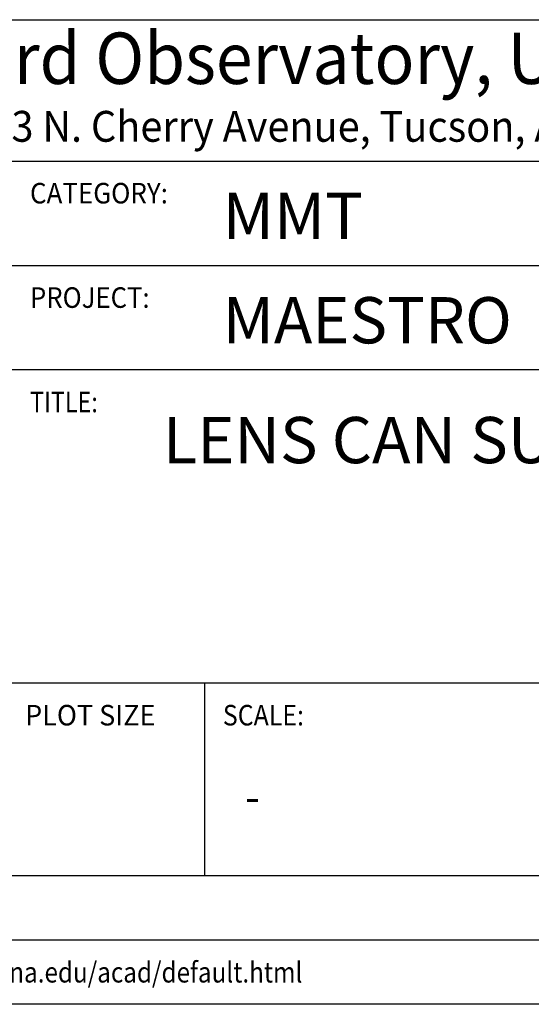
# Model space of a CAD drawing. Extents: x -1.5 to 33.5, y 0.5 to 23.
# Drawn here: x 27.5 to 29.5, y 0.5 to 4.3 of the extents above; entities that cross this region are included whole.
import ezdxf
from ezdxf.enums import TextEntityAlignment as Align

# ---------------------------------------------------------------- set-up
doc = ezdxf.new("R2010")
doc.units = 0
doc.header["$MEASUREMENT"] = 0
for name, color, linetype in [('4', 7, 'CONTINUOUS'), ('DIM', 2, 'CONTINUOUS'), ('TITLE', 1, 'CONTINUOUS'), ('TXT', 2, 'CONTINUOUS')]:
    doc.layers.add(name, color=color, linetype=linetype)
doc.styles.get("Standard").update_dxf_attribs({"font": 'monotxt.shx'})

# ---------------------------------------------------------------- blocks, each defined once
blk = doc.blocks.new('SDTIT00')
at = {"layer": 'TXT', "color": 7, "linetype": 'Continuous'}
for p, q in [((24, 3.8312), (33, 3.8312)), ((24, 3.2812), (33, 3.2812)), ((27, 2.875), (33, 2.875)), ((33, 2.4688), (27, 2.4688)), ((33, 1.25), (27, 1.25)), ((27.75, 1.25), (27.75, 0.5)), ((33, 0.5), (27, 0.5)), ((31.5, 0.25), (24, 0.25)), ((33, 0), (0, 0))]:
    blk.add_line(p, q, dxfattribs=at)
at = {"layer": '4', "color": 4, "linetype": 'Continuous', "flags": 4}
for tag, p in [('ACAD', (21.9167, 3.2131)), ('MECH', (22.75, 3.2131)), ('IDEAS', (23.5833, 3.2131)), ('DRAFTER', (24.9375, 2.5582)), ('CHECKER', (24.9375, 2.1623)), ('CHECK_DATE', (26.4375, 2.1623)), ('APP_1_DATE', (26.4375, 1.7665)), ('APP_2_DATE', (26.4375, 1.3707)), ('APP_3_DATE', (26.4375, 0.9748)), ('APP_4_DATE', (26.4375, 0.579))]:
    blk.add_attdef(tag, text='', height=0.11, dxfattribs=at).set_placement(p, align=Align.CENTER)
for tag, p, width in [('CATEGORY_NAME', (27.8209, 2.978), 1.636364), ('PROJECT_NAME', (27.8209, 2.5718), 1.636364), ('TOLX', (19.774, 2.2669), 0.727273), ('TOLXX', (19.774, 2.1374), 0.727273), ('TITLE1', (27.5885, 2.1055), 1.636364), ('TOLXXX', (19.774, 2.0078), 0.727273), ('TITLE2', (27.5885, 1.7592), 1.636364), ('TITLE3', (27.5885, 1.413), 1.636364), ("MAT'L_1", (19.0791, 0.8753), 1.272727), ('SCALE', (27.9085, 0.7474), 1.090909), ('DWG_NO.', (29.4074, 0.6276), 2.272727), ("MAT'L_2", (19.0791, 0.6069), 1.272727), ('S2', (32.6792, 0.1971), 0.909091), ('FINISH', (19.1281, 0.0722), 1.272727)]:
    blk.add_attdef(tag, p, '', height=0.11, dxfattribs=dict(at, width=width))
for tag, p in [('NA6', (21.65, 2.9059)), ('UO6', (22.9, 2.9059)), ('NA5', (21.65, 2.5358)), ('UO5', (22.9, 2.5358)), ('UO4', (22.9, 2.1656)), ('NA4', (21.65, 2.1656)), ('NA3', (21.65, 1.7955)), ('UO3', (22.9, 1.7955)), ('NA2', (21.65, 1.4253)), ('UO2', (22.9, 1.4253)), ('UO1', (22.9, 1.0552)), ('NA1', (21.65, 1.0552))]:
    blk.add_attdef(tag, text='', height=0.11, dxfattribs=at).set_placement(p, align=Align.MIDDLE_LEFT)
for tag, width, p in [('TOLA', 0.727273, (20.875, 2.2669)), ('REV_LTR', 3.181818, (32.6135, 0.5926))]:
    blk.add_attdef(tag, text='', height=0.11, dxfattribs=dict(at, width=width)).set_placement(p, align=Align.CENTER)
at = {"layer": 'DIM', "color": 2, "linetype": 'Continuous'}
for s, height, width, p in [('Steward Observatory, University of Arizona', 0.2, 0.940452, (28.8317, 3.5812)), ('933 N. Cherry Avenue, Tucson, AZ  85721   (520)621-7659', 0.12, 0.942309, (28.8317, 3.3563))]:
    blk.add_text(s, height=height, dxfattribs=dict(at, width=width)).set_placement(p, align=Align.CENTER)
for s, width, p in [('CATEGORY:', 0.925889, (27.0717, 3.1162)), ('PROJECT:', 0.916625, (27.0717, 2.71)), ('TITLE:', 0.833167, (27.0717, 2.3037)), ('PLOT SIZE', 0.962889, (27.0527, 1.085)), ('SCALE:', 0.888833, (27.8217, 1.085)), ('http://davinci.as.arizona.edu/acad/default.html', 0.865191, (26.0173, 0.0848))]:
    blk.add_text(s, height=0.08, dxfattribs=dict(at, width=width)).set_placement(p)

msp = doc.modelspace()

# ---------------------------------------------------------------- block references
at = {"layer": 'TITLE'}
ref = msp.add_blockref('SDTIT00', (0.5, 0.5), dxfattribs=at)
ref.add_attrib('CATEGORY NAME:', 'MMT', (28.32092, 3.478), dxfattribs={"color": 4, "linetype": 'Continuous', "height": 0.18})
ref.add_attrib('PROJECT NAME:', 'MAESTRO', (28.32092, 3.07175), dxfattribs={"color": 4, "linetype": 'Continuous', "height": 0.18})
ref.add_attrib('TITLE 1:', 'LENS CAN SUPPORT', (28.08846, 2.6055), dxfattribs={"color": 4, "linetype": 'Continuous', "height": 0.18})
ref.add_attrib('DRAWING SCALE:', '-', (28.4085, 1.24741), dxfattribs={"color": 4, "linetype": 'Continuous', "height": 0.12})

doc.saveas('drawing.dxf')
